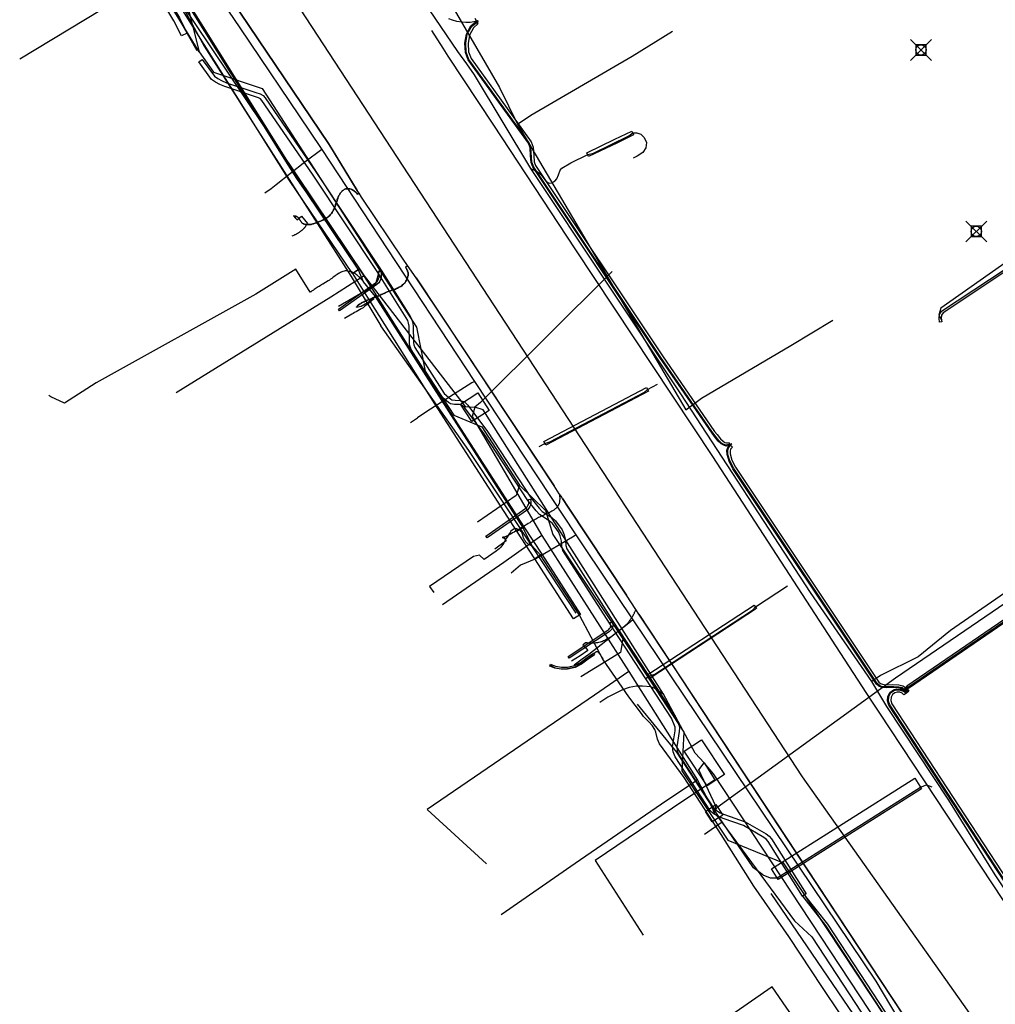
# Model space of a CAD drawing. Units: metres. Extents: x 2498846 to 2500545, y 1114574 to 1117145.
# Drawn here: x 2499777 to 2499824, y 1115493 to 1115540 of the extents above; entities that cross this region are included whole.
import ezdxf

# ---------------------------------------------------------------- set-up
doc = ezdxf.new("R2010")
doc.units = ezdxf.units.M
doc.header["$LTSCALE"] = 0.002
doc.header["$PDMODE"] = 99
doc.header["$PDSIZE"] = 0.5
for name, color, linetype, true_color in [('CAD_SS_EAU_POTABLE_CONDUITE', 7, 'Continuous', 0x0070ff), ('L1', 7, 'Continuous', 0x00c5ff), ('L5', 7, 'Continuous', 0xe60000), ('L6', 2, 'Continuous', 0xffff00), ('L7', 7, 'Continuous', 0xe8beff), ('L8', 7, 'Continuous', 0xa900e6), ('L9', 7, 'Continuous', 0x0f870d)]:
    doc.layers.add(name, color=color, linetype=linetype, true_color=true_color)
doc.layers.add('L4', color=240, linetype='Continuous')

msp = doc.modelspace()

# ---------------------------------------------------------------- linework, layer by layer
at = {"layer": 'CAD_SS_EAU_POTABLE_CONDUITE'}
for points in [[(2499785.92, 1115542.04), (2499787.25, 1115540.07)], [(2499787.25, 1115540.07), (2499790.61, 1115535.09)], [(2499790.61, 1115535.09), (2499791.19, 1115534.21)], [(2499791.19, 1115534.21), (2499790.38, 1115533.6)], [(2499791.19, 1115534.21), (2499793.93, 1115530.05)], [(2499790.38, 1115533.6), (2499789, 1115532.52)], [(2499788.76, 1115532.32), (2499788.46, 1115532.11)], [(2499789, 1115532.52), (2499788.76, 1115532.32)], [(2499793.93, 1115530.05), (2499798.54, 1115523.07)], [(2499798.41, 1115523), (2499796.25, 1115521.63)], [(2499798.54, 1115523.07), (2499798.41, 1115523)], [(2499798.54, 1115523.07), (2499803.41, 1115515.7)], [(2499795.46, 1115521.1), (2499795.79, 1115521.32)], [(2499796.25, 1115521.63), (2499795.79, 1115521.32)], [(2499803.32, 1115515.63), (2499801.49, 1115514.55)], [(2499803.41, 1115515.7), (2499803.32, 1115515.63)], [(2499803.41, 1115515.7), (2499803.86, 1115515.02)], [(2499803.86, 1115515.02), (2499806.15, 1115511.61)], [(2499800.75, 1115514.24), (2499800.3, 1115513.86)], [(2499801.49, 1115514.55), (2499800.75, 1115514.24)], [(2499806.04, 1115511.52), (2499804.03, 1115509.95)], [(2499806.15, 1115511.61), (2499806.04, 1115511.52)], [(2499806.15, 1115511.61), (2499817.83, 1115494.24), (2499823.57, 1115484.61)], [(2499804.03, 1115509.95), (2499803.72, 1115509.73)], [(2499803.72, 1115509.73), (2499803.32, 1115509.44)]]:
    msp.add_lwpolyline(points, dxfattribs=at)
at = {"layer": 'L1'}
for points in [[(2499814.3, 1115504.07), (2499781.12, 1115554.81)], [(2499830.71, 1115480.87), (2499814.3, 1115504.07)]]:
    msp.add_lwpolyline(points, dxfattribs=at)
at = {"layer": 'L4'}
for points in [[(2499784.714, 1115539.814), (2499784.446, 1115539.68), (2499784.086, 1115540.399), (2499782.649, 1115542.792), (2499782.906, 1115542.946), (2499784.349, 1115540.543)], [(2499793.006, 1115528.485), (2499792.675, 1115528.26), (2499789.645, 1115532.719), (2499784.007, 1115541.727), (2499784.346, 1115541.94), (2499789.98, 1115532.937)], [(2499810.629, 1115519.966), (2499810.515, 1115520), (2499810.394, 1115520.075), (2499810.258, 1115520.2), (2499810.077, 1115520.42), (2499809.957, 1115520.584), (2499807.446, 1115524.216), (2499801.335, 1115533.376), (2499801.257, 1115533.595), (2499801.231, 1115533.926), (2499801.208, 1115534.301), (2499801.133, 1115534.521), (2499798.235, 1115538.521), (2499798.106, 1115538.883), (2499798.078, 1115539.326), (2499798.154, 1115539.763), (2499798.363, 1115540.159), (2499798.626, 1115540.39), (2499798.702, 1115540.261), (2499798.483, 1115540.065), (2499798.298, 1115539.713), (2499798.228, 1115539.318), (2499798.254, 1115538.913), (2499798.369, 1115538.591), (2499801.267, 1115534.591), (2499801.356, 1115534.331), (2499801.381, 1115533.936), (2499801.405, 1115533.627), (2499801.471, 1115533.444), (2499807.57, 1115524.3), (2499810.079, 1115520.67), (2499810.195, 1115520.512), (2499810.368, 1115520.304), (2499810.486, 1115520.195), (2499810.577, 1115520.138), (2499810.647, 1115520.118), (2499810.701, 1115520.121), (2499810.743, 1115520.14), (2499810.822, 1115520.012), (2499810.737, 1115519.973)], [(2499814.481, 1115498.444), (2499814.312, 1115498.337), (2499812.654, 1115500.964), (2499812.563, 1115501.07), (2499812.443, 1115501.159), (2499811.464, 1115501.724), (2499810.484, 1115502.068), (2499810.26, 1115502.16), (2499810.056, 1115502.281), (2499809.889, 1115502.413), (2499808.187, 1115505.026), (2499808.091, 1115505.262), (2499808.056, 1115505.513), (2499808.182, 1115506.271), (2499808.191, 1115506.409), (2499808.18, 1115506.454), (2499808.001, 1115506.894), (2499805.02, 1115511.448), (2499802.787, 1115514.946), (2499802.727, 1115515.151), (2499802.714, 1115515.393), (2499802.655, 1115515.642), (2499802.572, 1115515.839), (2499802.279, 1115516.235), (2499802.125, 1115516.369), (2499801.666, 1115516.672), (2499801.495, 1115516.852), (2499801.104, 1115517.344), (2499798.999, 1115520.551), (2499798.068, 1115521.802), (2499797.95, 1115521.909), (2499797.813, 1115521.959), (2499797.581, 1115521.964), (2499797.385, 1115522), (2499797.28, 1115522.054), (2499796.923, 1115522.36), (2499795.492, 1115524.605), (2499795.42, 1115524.773), (2499795.404, 1115524.916), (2499795.393, 1115525.724), (2499795.367, 1115525.877), (2499795.327, 1115525.991), (2499795.25, 1115526.127), (2499793.882, 1115528.309), (2499790.742, 1115533.036), (2499788.317, 1115536.568), (2499788.24, 1115536.651), (2499788.153, 1115536.703), (2499787.955, 1115536.763), (2499786.539, 1115537.239), (2499786.285, 1115537.348), (2499786.088, 1115537.454), (2499785.894, 1115537.588), (2499785.284, 1115538.423), (2499785.445, 1115538.541), (2499786.036, 1115537.734), (2499786.193, 1115537.625), (2499786.372, 1115537.528), (2499786.61, 1115537.426), (2499788.016, 1115536.954), (2499788.235, 1115536.887), (2499788.368, 1115536.807), (2499788.473, 1115536.693), (2499790.908, 1115533.148), (2499794.05, 1115528.417), (2499795.422, 1115526.229), (2499795.509, 1115526.074), (2499795.561, 1115525.928), (2499795.593, 1115525.742), (2499795.604, 1115524.928), (2499795.615, 1115524.824), (2499795.669, 1115524.698), (2499797.076, 1115522.492), (2499797.392, 1115522.221), (2499797.45, 1115522.191), (2499797.601, 1115522.164), (2499797.85, 1115522.158), (2499798.055, 1115522.084), (2499798.217, 1115521.937), (2499799.163, 1115520.666), (2499801.266, 1115517.461), (2499801.646, 1115516.984), (2499801.795, 1115516.826), (2499802.246, 1115516.529), (2499802.427, 1115516.372), (2499802.747, 1115515.938), (2499802.846, 1115515.705), (2499802.913, 1115515.421), (2499802.925, 1115515.184), (2499802.97, 1115515.029), (2499805.188, 1115511.556), (2499808.179, 1115506.988), (2499808.372, 1115506.515), (2499808.392, 1115506.426), (2499808.381, 1115506.248), (2499808.258, 1115505.51), (2499808.286, 1115505.315), (2499808.365, 1115505.119), (2499810.038, 1115502.55), (2499810.17, 1115502.446), (2499810.349, 1115502.339), (2499810.555, 1115502.255), (2499811.547, 1115501.907), (2499812.554, 1115501.326), (2499812.7, 1115501.217), (2499812.815, 1115501.083)], [(2499804.02, 1115533.881), (2499803.934, 1115534.061), (2499805.288, 1115534.708), (2499806.1, 1115535.096), (2499806.186, 1115534.916), (2499805.374, 1115534.528)], [(2499792.052, 1115526.461), (2499791.994, 1115526.542), (2499793.78, 1115527.803), (2499793.852, 1115527.878), (2499793.898, 1115527.945), (2499793.928, 1115528.008), (2499793.946, 1115528.07), (2499793.954, 1115528.127), (2499793.954, 1115528.189), (2499793.944, 1115528.261), (2499793.918, 1115528.349), (2499794.014, 1115528.377), (2499794.042, 1115528.282), (2499794.054, 1115528.197), (2499794.054, 1115528.121), (2499794.044, 1115528.049), (2499794.022, 1115527.972), (2499793.985, 1115527.895), (2499793.93, 1115527.815), (2499793.846, 1115527.727)], [(2499793.826, 1115527.183), (2499793.488, 1115526.97), (2499792.681, 1115528.252), (2499792.675, 1115528.26), (2499793.006, 1115528.485), (2499793.015, 1115528.471)], [(2499800.911, 1115516.089), (2499800.575, 1115515.872), (2499796.625, 1115521.986), (2499793.488, 1115526.97), (2499793.826, 1115527.183), (2499796.963, 1115522.201)], [(2499801.967, 1115520.005), (2499801.873, 1115520.183), (2499806.802, 1115522.775), (2499806.896, 1115522.597)], [(2499819.398, 1115508.313), (2499819.313, 1115508.437), (2499829.348, 1115515.305), (2499833.346, 1115517.816), (2499833.601, 1115517.999), (2499835.544, 1115518.595), (2499835.678, 1115518.651), (2499835.841, 1115518.741), (2499835.954, 1115518.833), (2499836.025, 1115518.909), (2499836.815, 1115520.159), (2499836.904, 1115520.303), (2499837.032, 1115520.225), (2499836.943, 1115520.079), (2499836.145, 1115518.817), (2499836.056, 1115518.723), (2499835.925, 1115518.617), (2499835.744, 1115518.515), (2499835.596, 1115518.453), (2499833.669, 1115517.863), (2499833.43, 1115517.692), (2499829.43, 1115515.179)], [(2499819.305, 1115508.097), (2499819.225, 1115508.202), (2499819.067, 1115508.305), (2499818.917, 1115508.346), (2499818.655, 1115508.356), (2499818.327, 1115508.344), (2499818.123, 1115508.368), (2499817.981, 1115508.424), (2499817.868, 1115508.516), (2499810.955, 1115518.876), (2499810.775, 1115519.237), (2499810.677, 1115519.558), (2499810.67, 1115519.745), (2499810.716, 1115519.898), (2499810.825, 1115520.016), (2499810.935, 1115519.914), (2499810.85, 1115519.822), (2499810.82, 1115519.725), (2499810.827, 1115519.584), (2499810.915, 1115519.293), (2499811.085, 1115518.952), (2499817.98, 1115508.618), (2499818.057, 1115508.554), (2499818.159, 1115508.514), (2499818.333, 1115508.494), (2499818.655, 1115508.506), (2499818.941, 1115508.496), (2499819.129, 1115508.443), (2499819.329, 1115508.314), (2499819.425, 1115508.187)], [(2499799.143, 1115515.556), (2499799.085, 1115515.638), (2499801.01, 1115516.978), (2499801.067, 1115517.041), (2499801.105, 1115517.101), (2499801.13, 1115517.161), (2499801.145, 1115517.226), (2499801.148, 1115517.301), (2499801.136, 1115517.396), (2499801.235, 1115517.409), (2499801.248, 1115517.305), (2499801.244, 1115517.213), (2499801.226, 1115517.13), (2499801.194, 1115517.055), (2499801.147, 1115516.981), (2499801.077, 1115516.902)], [(2499801.767, 1115514.764), (2499801.431, 1115514.547), (2499800.575, 1115515.872), (2499800.911, 1115516.089)], [(2499801.431, 1115514.547), (2499801.767, 1115514.764), (2499803.637, 1115511.87), (2499803.301, 1115511.653)], [(2499806.986, 1115508.816), (2499806.875, 1115508.984), (2499811.983, 1115512.318), (2499812.093, 1115512.15)], [(2499803.092, 1115509.774), (2499803.037, 1115509.857), (2499804.948, 1115511.117), (2499804.998, 1115511.156), (2499805.03, 1115511.189), (2499805.052, 1115511.221), (2499805.068, 1115511.251), (2499805.079, 1115511.284), (2499805.085, 1115511.32), (2499805.085, 1115511.362), (2499805.078, 1115511.414), (2499805.056, 1115511.488), (2499805.151, 1115511.516), (2499805.176, 1115511.436), (2499805.185, 1115511.368), (2499805.184, 1115511.311), (2499805.176, 1115511.26), (2499805.16, 1115511.213), (2499805.138, 1115511.169), (2499805.107, 1115511.125), (2499805.065, 1115511.081), (2499805.006, 1115511.036)], [(2499802.152, 1115509.393), (2499802.192, 1115509.485), (2499802.432, 1115509.379), (2499802.715, 1115509.335), (2499803.002, 1115509.345), (2499803.348, 1115509.42), (2499803.633, 1115509.57), (2499803.95, 1115509.797), (2499804.252, 1115510.006), (2499804.309, 1115509.924), (2499804.008, 1115509.715), (2499803.685, 1115509.484), (2499803.383, 1115509.325), (2499803.014, 1115509.245), (2499802.709, 1115509.235), (2499802.404, 1115509.283)], [(2499819.383, 1115508.334), (2499819.354, 1115508.314), (2499819.334, 1115508.276), (2499819.339, 1115508.226), (2499819.389, 1115508.157), (2499819.307, 1115508.099), (2499819.243, 1115508.19), (2499819.231, 1115508.298), (2499819.278, 1115508.382), (2499819.327, 1115508.416)], [(2499813.132, 1115499.136), (2499812.812, 1115499.644), (2499819.708, 1115504), (2499820.028, 1115503.492)]]:
    msp.add_lwpolyline(points, close=True, dxfattribs=at)
for points in [[(2499798.55, 1115540.521), (2499798.626, 1115540.39), (2499798.497, 1115540.346), (2499798.329, 1115540.318), (2499798.119, 1115540.324), (2499797.921, 1115540.338), (2499797.685, 1115540.366), (2499797.476, 1115540.429), (2499797.295, 1115540.498)], [(2499824.893, 1115528.906), (2499821.067, 1115526.369), (2499820.993, 1115526.256), (2499820.974, 1115526.109), (2499820.996, 1115525.933), (2499820.897, 1115525.921), (2499820.874, 1115526.109), (2499820.896, 1115526.292), (2499820.995, 1115526.441), (2499824.853, 1115529)], [(2499830.827, 1115488.639), (2499818.458, 1115507.512), (2499818.399, 1115507.713), (2499818.415, 1115507.932), (2499818.507, 1115508.123), (2499818.679, 1115508.248), (2499818.841, 1115508.292), (2499819.01, 1115508.281), (2499819.171, 1115508.219), (2499819.301, 1115508.095), (2499819.177, 1115508.008), (2499819.089, 1115508.089), (2499818.979, 1115508.133), (2499818.857, 1115508.14), (2499818.745, 1115508.11), (2499818.626, 1115508.023), (2499818.563, 1115507.892), (2499818.551, 1115507.729), (2499818.596, 1115507.576), (2499830.947, 1115488.731)], [(2499821.598, 1115487.508), (2499815.43, 1115496.928), (2499814.315, 1115498.333), (2499814.393, 1115498.395), (2499815.512, 1115496.987), (2499821.688, 1115487.553)]]:
    msp.add_lwpolyline(points, dxfattribs=at)
at = {"layer": 'L5'}
for points in [[(2499805.95, 1115507.92), (2499804.71, 1115509.73), (2499803.59, 1115511.83), (2499801.71, 1115514.72), (2499801.3, 1115515.18), (2499800.86, 1115516.06), (2499793.78, 1115527.15), (2499793.2, 1115527.86), (2499792.95, 1115528.46), (2499790.47, 1115532.13), (2499789.99, 1115532.82), (2499789.47, 1115533.65), (2499787.43, 1115536.93), (2499784.31, 1115541.92), (2499783.71, 1115542.74), (2499783.25, 1115543.37), (2499782.18, 1115544.86), (2499781.64, 1115545.52), (2499780.54, 1115546.84), (2499779.49, 1115547.95), (2499778.51, 1115548.91), (2499777.23, 1115550.75), (2499776.83, 1115551.25)], [(2499778.31, 1115548.72), (2499778.55, 1115548.44), (2499778.74, 1115548.29), (2499778.96, 1115548.13), (2499779.21, 1115547.95), (2499779.48, 1115547.8), (2499779.77, 1115547.68), (2499780.33, 1115547.48), (2499780.43, 1115547.4), (2499780.56, 1115547.25), (2499781.64, 1115544.95), (2499781.79, 1115544.69), (2499781.98, 1115544.4), (2499782.78, 1115543.3), (2499783.98, 1115542.05), (2499785.54, 1115539.18), (2499787.26, 1115536.49), (2499787.39, 1115536.28), (2499792.6, 1115528.11), (2499794.04, 1115525.75)], [(2499831.52, 1115487.37), (2499823.56, 1115499.36), (2499821.34, 1115502.94), (2499818.36, 1115507.44), (2499817.64, 1115508.65), (2499814.69, 1115512.92), (2499808.46, 1115522.47), (2499801.24, 1115533.3), (2499798.54, 1115537.81), (2499798.17, 1115538.33), (2499797.74, 1115538.93), (2499792.22, 1115547.05)], [(2499810.9, 1115520.07), (2499810.64, 1115520), (2499810.53, 1115520.04), (2499810.41, 1115520.11), (2499810.29, 1115520.23), (2499810.1, 1115520.45), (2499809.95, 1115520.66), (2499807.49, 1115524.22), (2499801.39, 1115533.36), (2499801.3, 1115533.6), (2499801.25, 1115534.31), (2499801.17, 1115534.54), (2499798.27, 1115538.54), (2499798.14, 1115538.89), (2499798.12, 1115539.33), (2499798.19, 1115539.76), (2499798.4, 1115540.14), (2499798.71, 1115540.37), (2499798.7, 1115540.43)], [(2499801.24, 1115533.3), (2499801.56, 1115533.14), (2499801.72, 1115533.02), (2499801.98, 1115532.68), (2499802.12, 1115532.6), (2499802.26, 1115532.62), (2499802.4, 1115532.7), (2499802.5, 1115532.81), (2499802.58, 1115533), (2499802.65, 1115533.22), (2499802.74, 1115533.32), (2499803.16, 1115533.58), (2499803.98, 1115533.97), (2499804.26, 1115534.04), (2499805.95, 1115534.87), (2499806.14, 1115535.01), (2499806.34, 1115535.02), (2499806.54, 1115534.95), (2499806.7, 1115534.79), (2499806.8, 1115534.55), (2499806.78, 1115534.29), (2499806.63, 1115534.08), (2499806.36, 1115533.9), (2499806.17, 1115533.8)], [(2499793.2, 1115527.86), (2499793.2, 1115527.87), (2499793.19, 1115527.88), (2499793.18, 1115527.89), (2499793.17, 1115527.9), (2499793.16, 1115527.91), (2499793.15, 1115527.92), (2499793.14, 1115527.93), (2499793.13, 1115527.94), (2499793.12, 1115527.95), (2499793.12, 1115527.96), (2499793.11, 1115527.97), (2499793.1, 1115527.98), (2499793.09, 1115527.99), (2499793.08, 1115528), (2499793.07, 1115528.01), (2499793.06, 1115528.02), (2499793.02, 1115528.06), (2499792.98, 1115528.1), (2499792.95, 1115528.13), (2499792.91, 1115528.16), (2499792.87, 1115528.19), (2499792.83, 1115528.22), (2499792.79, 1115528.25), (2499792.75, 1115528.27), (2499792.71, 1115528.29), (2499792.67, 1115528.31), (2499792.63, 1115528.33), (2499792.59, 1115528.34), (2499792.55, 1115528.35), (2499792.51, 1115528.36), (2499792.47, 1115528.37), (2499792.43, 1115528.38), (2499792.38, 1115528.38), (2499792.32, 1115528.38), (2499792.27, 1115528.37), (2499792.21, 1115528.36), (2499792.16, 1115528.34), (2499792.1, 1115528.31), (2499792.05, 1115528.28), (2499791.99, 1115528.25), (2499791.94, 1115528.21), (2499791.88, 1115528.17), (2499791.83, 1115528.14), (2499791.77, 1115528.1), (2499791.72, 1115528.06), (2499791.67, 1115528.02), (2499791.61, 1115527.98), (2499791.56, 1115527.94), (2499791.5, 1115527.91), (2499791.24, 1115527.74), (2499791.23, 1115527.74), (2499791.18, 1115527.71), (2499791.13, 1115527.68), (2499791.07, 1115527.64), (2499791.02, 1115527.61), (2499790.97, 1115527.58), (2499790.92, 1115527.55), (2499790.88, 1115527.52), (2499790.83, 1115527.49), (2499790.79, 1115527.46), (2499790.76, 1115527.44), (2499790.72, 1115527.42), (2499790.7, 1115527.4), (2499790.68, 1115527.38), (2499790.66, 1115527.37), (2499790.65, 1115527.37), (2499790.64, 1115527.36), (2499789.95, 1115528.46), (2499788.02, 1115527.27), (2499780.34, 1115523), (2499778.83, 1115522.02), (2499778.17, 1115522.33), (2499778.07, 1115522.39)], [(2499803.43, 1115511.94), (2499799.75, 1115517.5), (2499798.27, 1115519.75), (2499794.04, 1115525.75)], [(2499801.65, 1115519.95), (2499801.92, 1115520.09), (2499802.16, 1115520.16), (2499806.71, 1115522.56), (2499806.85, 1115522.69), (2499807.34, 1115522.94)], [(2499819.3, 1115508.09), (2499819.34, 1115508.13), (2499819.29, 1115508.26), (2499819.34, 1115508.34), (2499819.4, 1115508.4), (2499829.36, 1115515.2), (2499833.66, 1115517.91), (2499835.81, 1115518.59), (2499836.03, 1115518.78), (2499836.89, 1115520.07), (2499837.02, 1115520.3), (2499837.68, 1115521.4), (2499837.76, 1115521.68), (2499837.82, 1115521.96), (2499837.89, 1115522.13)], [(2499819.3, 1115508.09), (2499819.3, 1115508.16), (2499819.23, 1115508.24), (2499819.09, 1115508.34), (2499818.93, 1115508.38), (2499818.69, 1115508.39), (2499818.34, 1115508.39), (2499818.14, 1115508.4), (2499818, 1115508.46), (2499817.89, 1115508.55), (2499811, 1115518.88), (2499810.81, 1115519.26), (2499810.71, 1115519.56), (2499810.71, 1115519.74), (2499810.75, 1115519.88), (2499810.9, 1115520.07)], [(2499837.1, 1115505.22), (2499836.98, 1115505.55), (2499833.56, 1115511.85), (2499833.42, 1115512.01), (2499832.8, 1115512.85), (2499830.59, 1115516), (2499830.34, 1115516.25), (2499830, 1115516.4), (2499829.63, 1115516.42), (2499829.3, 1115516.31), (2499828.9, 1115516.09), (2499827.75, 1115515.47), (2499821.42, 1115511.1), (2499819.86, 1115509.83), (2499818.06, 1115508.93), (2499817.64, 1115508.65)], [(2499801.3, 1115515.18), (2499801.25, 1115515.19), (2499801.21, 1115515.2), (2499801.17, 1115515.22), (2499801.13, 1115515.24), (2499801.1, 1115515.27), (2499801.06, 1115515.29), (2499801.04, 1115515.32), (2499801.01, 1115515.35), (2499800.99, 1115515.39), (2499800.96, 1115515.42), (2499800.94, 1115515.46), (2499800.93, 1115515.49), (2499800.91, 1115515.52), (2499800.89, 1115515.56), (2499800.88, 1115515.59), (2499800.87, 1115515.62), (2499800.82, 1115515.78), (2499800.81, 1115515.81), (2499800.79, 1115515.84), (2499800.77, 1115515.86), (2499800.75, 1115515.88), (2499800.74, 1115515.9), (2499800.72, 1115515.92), (2499800.7, 1115515.93), (2499800.68, 1115515.94), (2499800.65, 1115515.95), (2499800.63, 1115515.96), (2499800.61, 1115515.97), (2499800.59, 1115515.97), (2499800.57, 1115515.98), (2499800.54, 1115515.98), (2499800.52, 1115515.98), (2499800.5, 1115515.98), (2499800.45, 1115515.98), (2499800.39, 1115515.95), (2499800.34, 1115515.92), (2499800.29, 1115515.87), (2499800.25, 1115515.81), (2499800.2, 1115515.74), (2499800.15, 1115515.66), (2499800.1, 1115515.58), (2499800.05, 1115515.5), (2499800, 1115515.41), (2499799.95, 1115515.32), (2499799.9, 1115515.24), (2499799.84, 1115515.16), (2499799.78, 1115515.09), (2499799.72, 1115515.03), (2499799.66, 1115514.97), (2499799.58, 1115514.91), (2499799, 1115514.52), (2499798.77, 1115514.72), (2499798.48, 1115514.65), (2499796.38, 1115513.21), (2499796.58, 1115512.92)], [(2499806.76, 1115508.79), (2499806.93, 1115508.9), (2499807.2, 1115509), (2499811.9, 1115512.08), (2499812.04, 1115512.23), (2499813.59, 1115513.25)], [(2499802.17, 1115509.44), (2499802.41, 1115509.31), (2499802.71, 1115509.26), (2499803, 1115509.27), (2499803.37, 1115509.35), (2499803.7, 1115509.54), (2499804.05, 1115509.79), (2499804.26, 1115509.99), (2499804.27, 1115510), (2499804.29, 1115510.01), (2499804.3, 1115510.02), (2499804.31, 1115510.02), (2499804.32, 1115510.03), (2499804.33, 1115510.04), (2499804.34, 1115510.05), (2499804.35, 1115510.05), (2499804.36, 1115510.06), (2499804.37, 1115510.07), (2499804.38, 1115510.07), (2499804.38, 1115510.08), (2499804.39, 1115510.08), (2499804.4, 1115510.09), (2499804.41, 1115510.09), (2499804.42, 1115510.09), (2499804.43, 1115510.09), (2499804.44, 1115510.09), (2499804.46, 1115510.09), (2499804.47, 1115510.08), (2499804.48, 1115510.06), (2499804.5, 1115510.05), (2499804.52, 1115510.03), (2499804.53, 1115510), (2499804.55, 1115509.98), (2499804.57, 1115509.95), (2499804.59, 1115509.92), (2499804.61, 1115509.89), (2499804.64, 1115509.85), (2499804.66, 1115509.82), (2499804.69, 1115509.78), (2499804.71, 1115509.73)], [(2499832.51, 1115488.11), (2499832.23, 1115488.01), (2499832, 1115487.99), (2499831.74, 1115488.03), (2499831.43, 1115488.16), (2499831.1, 1115488.39), (2499830.85, 1115488.67), (2499818.5, 1115507.52), (2499818.44, 1115507.71), (2499818.45, 1115507.93), (2499818.54, 1115508.1), (2499818.69, 1115508.21), (2499818.84, 1115508.25), (2499819, 1115508.24), (2499819.16, 1115508.18), (2499819.3, 1115508.09)], [(2499808.61, 1115504.04), (2499807.43, 1115505.65), (2499807.34, 1115505.87), (2499807.25, 1115506.21), (2499807.2, 1115506.34), (2499807.09, 1115506.52), (2499806.92, 1115506.71), (2499806.66, 1115506.97), (2499806.56, 1115507.11), (2499805.95, 1115507.92)], [(2499812.4, 1115499.36), (2499811.95, 1115499.7), (2499810.45, 1115501.9), (2499808.26, 1115505.25), (2499806.38, 1115507.56)], [(2499820.58, 1115486.18), (2499820.25, 1115486.64), (2499818.45, 1115489.08), (2499816.9, 1115491.5), (2499815.27, 1115493.94), (2499813.64, 1115496.39), (2499811.97, 1115498.81), (2499810.39, 1115501.29), (2499808.61, 1115504.04)], [(2499812.4, 1115499.36), (2499812.75, 1115499.22), (2499813.08, 1115499.22), (2499819.97, 1115503.57), (2499820.27, 1115503.68), (2499820.52, 1115503.59)], [(2499809.59, 1115501.31), (2499810.45, 1115501.9)], [(2499820.78, 1115485.82), (2499820.72, 1115486.53), (2499820.48, 1115487.2), (2499812.8, 1115498.46)]]:
    msp.add_lwpolyline(points, dxfattribs=at)
at = {"layer": 'L6'}
for points in [[(2499792.99, 1115532.11), (2499792.9, 1115532.25), (2499791.75, 1115534.12), (2499791.51, 1115534.51), (2499786.86, 1115541.43), (2499786.29, 1115542.29)], [(2499786.86, 1115541.43), (2499791.51, 1115534.51)], [(2499797.27, 1115538.71), (2499797.03, 1115539.09), (2499796.48, 1115539.93)], [(2499799.46, 1115535.38), (2499797.27, 1115538.71)], [(2499807.1, 1115523.83), (2499803.38, 1115529.45), (2499799.46, 1115535.38)], [(2499791.51, 1115534.51), (2499792.9, 1115532.25)], [(2499789.84, 1115531.03), (2499789.85, 1115531.03), (2499789.86, 1115531.02), (2499789.87, 1115531.02), (2499789.88, 1115531.02), (2499789.89, 1115531.02), (2499789.9, 1115531.02), (2499789.91, 1115531.02), (2499789.92, 1115531.01), (2499789.93, 1115531.01), (2499789.94, 1115531.01), (2499789.95, 1115531), (2499789.96, 1115531), (2499789.97, 1115531), (2499789.98, 1115531), (2499789.99, 1115530.99), (2499790.01, 1115530.98), (2499790.04, 1115530.96), (2499790.06, 1115530.95), (2499790.08, 1115530.92), (2499790.1, 1115530.9), (2499790.11, 1115530.88), (2499790.13, 1115530.85), (2499790.15, 1115530.82), (2499790.16, 1115530.8), (2499790.18, 1115530.77), (2499790.2, 1115530.74), (2499790.22, 1115530.72), (2499790.23, 1115530.7), (2499790.25, 1115530.68), (2499790.28, 1115530.66), (2499790.3, 1115530.65), (2499790.33, 1115530.64), (2499790.36, 1115530.63), (2499790.39, 1115530.62), (2499790.42, 1115530.62), (2499790.45, 1115530.61), (2499790.48, 1115530.61), (2499790.52, 1115530.61), (2499790.55, 1115530.61), (2499790.59, 1115530.61), (2499790.62, 1115530.61), (2499790.66, 1115530.62), (2499790.69, 1115530.62), (2499790.72, 1115530.63), (2499790.76, 1115530.64), (2499790.79, 1115530.65), (2499790.82, 1115530.66), (2499790.87, 1115530.68), (2499790.92, 1115530.7), (2499790.97, 1115530.72), (2499791.03, 1115530.74), (2499791.08, 1115530.76), (2499791.13, 1115530.78), (2499791.19, 1115530.8), (2499791.24, 1115530.82), (2499791.29, 1115530.85), (2499791.34, 1115530.88), (2499791.39, 1115530.9), (2499791.43, 1115530.93), (2499791.48, 1115530.96), (2499791.52, 1115531), (2499791.56, 1115531.03), (2499791.59, 1115531.07), (2499791.63, 1115531.11), (2499791.66, 1115531.14), (2499791.69, 1115531.19), (2499791.71, 1115531.23), (2499791.74, 1115531.27), (2499791.76, 1115531.32), (2499791.79, 1115531.37), (2499791.81, 1115531.42), (2499791.83, 1115531.47), (2499791.85, 1115531.52), (2499791.86, 1115531.57), (2499791.88, 1115531.62), (2499791.9, 1115531.67), (2499791.91, 1115531.72), (2499791.93, 1115531.77), (2499791.94, 1115531.82), (2499791.96, 1115531.86), (2499791.97, 1115531.89), (2499791.98, 1115531.93), (2499792, 1115531.97), (2499792.02, 1115532), (2499792.04, 1115532.04), (2499792.06, 1115532.07), (2499792.08, 1115532.11), (2499792.1, 1115532.14), (2499792.12, 1115532.17), (2499792.15, 1115532.2), (2499792.18, 1115532.23), (2499792.2, 1115532.25), (2499792.23, 1115532.27), (2499792.27, 1115532.29), (2499792.3, 1115532.31), (2499792.33, 1115532.32), (2499792.36, 1115532.33), (2499792.4, 1115532.33), (2499792.44, 1115532.33), (2499792.47, 1115532.33), (2499792.51, 1115532.33), (2499792.55, 1115532.32), (2499792.6, 1115532.31), (2499792.64, 1115532.29), (2499792.68, 1115532.27), (2499792.72, 1115532.25), (2499792.76, 1115532.22), (2499792.8, 1115532.19), (2499792.84, 1115532.15), (2499792.88, 1115532.11), (2499792.91, 1115532.07), (2499792.99, 1115532.11)], [(2499792.91, 1115532.07), (2499792.88, 1115532.11), (2499792.84, 1115532.15), (2499792.8, 1115532.19), (2499792.76, 1115532.22), (2499792.72, 1115532.25), (2499792.68, 1115532.27), (2499792.64, 1115532.29), (2499792.6, 1115532.31), (2499792.55, 1115532.32), (2499792.51, 1115532.33), (2499792.47, 1115532.33), (2499792.44, 1115532.33), (2499792.4, 1115532.33), (2499792.36, 1115532.33), (2499792.33, 1115532.32), (2499792.3, 1115532.31), (2499792.27, 1115532.29), (2499792.23, 1115532.27), (2499792.2, 1115532.25), (2499792.18, 1115532.23), (2499792.15, 1115532.2), (2499792.12, 1115532.17), (2499792.1, 1115532.14), (2499792.08, 1115532.11), (2499792.06, 1115532.07), (2499792.04, 1115532.04), (2499792.02, 1115532), (2499792, 1115531.97), (2499791.98, 1115531.93), (2499791.97, 1115531.89), (2499791.96, 1115531.86), (2499791.94, 1115531.82), (2499791.93, 1115531.77), (2499791.91, 1115531.72), (2499791.9, 1115531.67), (2499791.88, 1115531.62), (2499791.86, 1115531.57), (2499791.85, 1115531.52), (2499791.83, 1115531.47), (2499791.81, 1115531.42), (2499791.79, 1115531.37), (2499791.76, 1115531.32), (2499791.74, 1115531.27), (2499791.71, 1115531.23), (2499791.69, 1115531.19), (2499791.66, 1115531.14), (2499791.63, 1115531.11), (2499791.59, 1115531.07), (2499791.56, 1115531.03), (2499791.52, 1115531), (2499791.48, 1115530.96), (2499791.43, 1115530.93), (2499791.39, 1115530.9), (2499791.34, 1115530.88), (2499791.29, 1115530.85), (2499791.24, 1115530.82), (2499791.19, 1115530.8), (2499791.13, 1115530.78), (2499791.08, 1115530.76), (2499791.03, 1115530.74), (2499790.97, 1115530.72), (2499790.92, 1115530.7), (2499790.87, 1115530.68), (2499790.82, 1115530.66), (2499790.79, 1115530.65), (2499790.76, 1115530.64), (2499790.72, 1115530.63), (2499790.69, 1115530.62), (2499790.66, 1115530.62), (2499790.62, 1115530.61), (2499790.59, 1115530.61), (2499790.55, 1115530.61), (2499790.52, 1115530.61), (2499790.48, 1115530.61), (2499790.45, 1115530.61), (2499790.42, 1115530.62), (2499790.39, 1115530.62), (2499790.36, 1115530.63), (2499790.33, 1115530.64), (2499790.3, 1115530.65), (2499790.28, 1115530.66), (2499790.25, 1115530.68), (2499790.23, 1115530.7), (2499790.22, 1115530.72), (2499790.2, 1115530.74), (2499790.18, 1115530.77), (2499790.16, 1115530.8), (2499790.15, 1115530.82), (2499790.13, 1115530.85), (2499790.11, 1115530.88), (2499790.1, 1115530.9), (2499790.08, 1115530.92), (2499790.06, 1115530.95), (2499790.04, 1115530.96), (2499790.01, 1115530.98), (2499789.99, 1115530.99), (2499789.98, 1115531), (2499789.97, 1115531), (2499789.96, 1115531), (2499789.95, 1115531), (2499789.94, 1115531.01), (2499789.93, 1115531.01), (2499789.92, 1115531.01), (2499789.91, 1115531.02), (2499789.9, 1115531.02), (2499789.89, 1115531.02), (2499789.88, 1115531.02), (2499789.87, 1115531.02), (2499789.86, 1115531.02), (2499789.85, 1115531.03), (2499789.84, 1115531.03)], [(2499795.31, 1115528.64), (2499795.1, 1115528.94), (2499793.1, 1115531.93), (2499792.99, 1115532.11)], [(2499795.1, 1115528.94), (2499793.1, 1115531.93)], [(2499789.84, 1115531.03), (2499789.92, 1115530.93), (2499790.01, 1115530.83), (2499790.22, 1115531.01), (2499790.5, 1115530.66)], [(2499790.5, 1115530.66), (2499790.47, 1115530.61), (2499790.46, 1115530.59), (2499790.44, 1115530.56), (2499790.42, 1115530.54), (2499790.41, 1115530.52), (2499790.39, 1115530.49), (2499790.37, 1115530.47), (2499790.35, 1115530.45), (2499790.34, 1115530.43), (2499790.32, 1115530.41), (2499790.3, 1115530.39), (2499790.28, 1115530.37), (2499790.26, 1115530.35), (2499790.24, 1115530.33), (2499790.22, 1115530.32), (2499790.2, 1115530.3), (2499790.18, 1115530.28), (2499790.16, 1115530.27), (2499790.14, 1115530.25), (2499790.12, 1115530.24), (2499790.1, 1115530.23), (2499790.08, 1115530.21), (2499790.06, 1115530.2), (2499790.04, 1115530.19), (2499790.02, 1115530.18), (2499790, 1115530.16), (2499789.98, 1115530.15), (2499789.96, 1115530.14), (2499789.94, 1115530.13), (2499789.91, 1115530.12), (2499789.89, 1115530.11), (2499789.87, 1115530.1), (2499789.85, 1115530.09), (2499789.76, 1115530.05)], [(2499792.87, 1115526.64), (2499792.87, 1115526.65), (2499792.88, 1115526.66), (2499792.89, 1115526.67), (2499792.89, 1115526.68), (2499792.9, 1115526.68), (2499792.9, 1115526.69), (2499792.91, 1115526.7), (2499792.92, 1115526.71), (2499792.92, 1115526.72), (2499792.93, 1115526.72), (2499792.93, 1115526.73), (2499792.94, 1115526.73), (2499792.94, 1115526.74), (2499792.95, 1115526.74), (2499793, 1115526.78), (2499793.05, 1115526.8), (2499793.09, 1115526.83), (2499793.14, 1115526.86), (2499793.19, 1115526.88), (2499793.23, 1115526.9), (2499793.28, 1115526.93), (2499793.33, 1115526.95), (2499793.37, 1115526.97), (2499793.42, 1115526.99), (2499793.46, 1115527), (2499793.51, 1115527.02), (2499793.56, 1115527.04), (2499793.6, 1115527.06), (2499793.65, 1115527.08), (2499793.7, 1115527.09), (2499793.74, 1115527.11), (2499793.78, 1115527.12), (2499793.82, 1115527.14), (2499793.86, 1115527.15), (2499793.89, 1115527.17), (2499793.93, 1115527.18), (2499793.96, 1115527.2), (2499793.99, 1115527.21), (2499794.03, 1115527.23), (2499794.06, 1115527.24), (2499794.09, 1115527.26), (2499794.12, 1115527.27), (2499794.15, 1115527.29), (2499794.19, 1115527.3), (2499794.22, 1115527.32), (2499794.25, 1115527.33), (2499794.28, 1115527.34), (2499794.33, 1115527.37), (2499794.39, 1115527.39), (2499794.44, 1115527.41), (2499794.5, 1115527.43), (2499794.56, 1115527.45), (2499794.61, 1115527.47), (2499794.67, 1115527.49), (2499794.73, 1115527.51), (2499794.78, 1115527.54), (2499794.84, 1115527.56), (2499794.89, 1115527.58), (2499794.94, 1115527.61), (2499794.99, 1115527.64), (2499795.04, 1115527.67), (2499795.08, 1115527.71), (2499795.13, 1115527.74), (2499795.15, 1115527.77), (2499795.18, 1115527.8), (2499795.2, 1115527.83), (2499795.22, 1115527.86), (2499795.24, 1115527.89), (2499795.26, 1115527.93), (2499795.28, 1115527.96), (2499795.29, 1115528), (2499795.31, 1115528.04), (2499795.32, 1115528.08), (2499795.33, 1115528.12), (2499795.34, 1115528.16), (2499795.34, 1115528.19), (2499795.34, 1115528.23), (2499795.34, 1115528.27), (2499795.34, 1115528.3), (2499795.33, 1115528.32), (2499795.33, 1115528.34), (2499795.32, 1115528.35), (2499795.32, 1115528.37), (2499795.31, 1115528.39), (2499795.31, 1115528.4), (2499795.3, 1115528.42), (2499795.29, 1115528.43), (2499795.29, 1115528.45), (2499795.28, 1115528.47), (2499795.27, 1115528.48), (2499795.26, 1115528.5), (2499795.25, 1115528.52), (2499795.24, 1115528.53), (2499795.23, 1115528.55), (2499795.22, 1115528.56), (2499795.31, 1115528.64)], [(2499795.22, 1115528.56), (2499795.23, 1115528.55), (2499795.24, 1115528.53), (2499795.25, 1115528.52), (2499795.26, 1115528.5), (2499795.27, 1115528.48), (2499795.28, 1115528.47), (2499795.29, 1115528.45), (2499795.29, 1115528.43), (2499795.3, 1115528.42), (2499795.31, 1115528.4), (2499795.31, 1115528.39), (2499795.32, 1115528.37), (2499795.32, 1115528.35), (2499795.33, 1115528.34), (2499795.33, 1115528.32), (2499795.34, 1115528.3), (2499795.34, 1115528.27), (2499795.34, 1115528.23), (2499795.34, 1115528.19), (2499795.34, 1115528.16), (2499795.33, 1115528.12), (2499795.32, 1115528.08), (2499795.31, 1115528.04), (2499795.29, 1115528), (2499795.28, 1115527.96), (2499795.26, 1115527.93), (2499795.24, 1115527.89), (2499795.22, 1115527.86), (2499795.2, 1115527.83), (2499795.18, 1115527.8), (2499795.15, 1115527.77), (2499795.13, 1115527.74), (2499795.08, 1115527.71), (2499795.04, 1115527.67), (2499794.99, 1115527.64), (2499794.94, 1115527.61), (2499794.89, 1115527.58), (2499794.84, 1115527.56), (2499794.78, 1115527.54), (2499794.73, 1115527.51), (2499794.67, 1115527.49), (2499794.61, 1115527.47), (2499794.56, 1115527.45), (2499794.5, 1115527.43), (2499794.44, 1115527.41), (2499794.39, 1115527.39), (2499794.33, 1115527.37), (2499794.28, 1115527.34), (2499794.24, 1115527.33), (2499794.21, 1115527.31), (2499794.17, 1115527.3), (2499794.14, 1115527.28), (2499794.11, 1115527.27), (2499794.07, 1115527.25), (2499794.04, 1115527.24), (2499794, 1115527.22), (2499793.97, 1115527.2), (2499793.93, 1115527.19), (2499793.9, 1115527.17), (2499793.86, 1115527.16), (2499793.82, 1115527.14), (2499793.78, 1115527.13), (2499793.74, 1115527.11), (2499793.7, 1115527.09), (2499793.65, 1115527.08), (2499793.6, 1115527.06), (2499793.56, 1115527.04), (2499793.51, 1115527.02), (2499793.46, 1115527), (2499793.42, 1115526.99), (2499793.37, 1115526.97), (2499793.33, 1115526.95), (2499793.28, 1115526.93), (2499793.23, 1115526.9), (2499793.19, 1115526.88), (2499793.14, 1115526.86), (2499793.09, 1115526.83), (2499793.05, 1115526.8), (2499793, 1115526.78), (2499792.95, 1115526.74), (2499792.94, 1115526.74), (2499792.94, 1115526.73), (2499792.93, 1115526.73), (2499792.93, 1115526.72), (2499792.92, 1115526.72), (2499792.92, 1115526.71), (2499792.91, 1115526.7), (2499792.9, 1115526.69), (2499792.9, 1115526.68), (2499792.89, 1115526.68), (2499792.89, 1115526.67), (2499792.88, 1115526.66), (2499792.87, 1115526.65), (2499792.87, 1115526.64)], [(2499802.61, 1115517.67), (2499802.36, 1115518.06), (2499797.25, 1115525.77), (2499795.73, 1115528.05), (2499795.31, 1115528.64)], [(2499795.73, 1115528.05), (2499802.36, 1115518.06)], [(2499792.87, 1115526.64), (2499793.09, 1115526.68), (2499793.69, 1115527.04), (2499793.59, 1115526.94), (2499793.47, 1115526.84)], [(2499793.47, 1115526.84), (2499793.38, 1115526.77), (2499793.27, 1115526.68), (2499793.18, 1115526.61), (2499793.09, 1115526.56), (2499793.01, 1115526.51), (2499792.92, 1115526.46), (2499792.85, 1115526.42), (2499792.77, 1115526.39), (2499792.7, 1115526.34), (2499792.64, 1115526.31), (2499792.29, 1115526.09)], [(2499817.58, 1115507.8), (2499809.99, 1115519.46), (2499807.1, 1115523.83)], [(2499802.61, 1115517.67), (2499802.62, 1115517.63), (2499802.63, 1115517.59), (2499802.63, 1115517.55), (2499802.64, 1115517.51), (2499802.64, 1115517.47), (2499802.64, 1115517.43), (2499802.64, 1115517.39), (2499802.63, 1115517.36), (2499802.63, 1115517.32), (2499802.62, 1115517.28), (2499802.62, 1115517.25), (2499802.61, 1115517.22), (2499802.6, 1115517.19), (2499802.58, 1115517.15), (2499802.57, 1115517.12), (2499802.55, 1115517.09), (2499802.54, 1115517.07), (2499802.52, 1115517.04), (2499802.49, 1115517.01), (2499802.47, 1115516.98), (2499802.44, 1115516.96), (2499802.41, 1115516.94), (2499802.38, 1115516.91), (2499802.35, 1115516.89), (2499802.32, 1115516.87), (2499802.28, 1115516.85), (2499802.25, 1115516.83), (2499802.21, 1115516.81), (2499802.17, 1115516.79), (2499802.14, 1115516.77), (2499802.1, 1115516.76), (2499802.06, 1115516.74), (2499802.01, 1115516.71), (2499801.95, 1115516.69), (2499801.9, 1115516.66), (2499801.84, 1115516.63), (2499801.79, 1115516.61), (2499801.73, 1115516.58), (2499801.68, 1115516.55), (2499801.62, 1115516.53), (2499801.57, 1115516.5), (2499801.52, 1115516.47), (2499801.46, 1115516.44), (2499801.41, 1115516.41), (2499801.35, 1115516.38), (2499801.3, 1115516.35), (2499801.24, 1115516.32), (2499801.19, 1115516.28), (2499801.12, 1115516.24), (2499801.05, 1115516.2), (2499800.98, 1115516.16), (2499800.92, 1115516.11), (2499800.85, 1115516.07), (2499800.78, 1115516.03), (2499800.71, 1115515.99), (2499800.64, 1115515.95), (2499800.58, 1115515.91), (2499800.51, 1115515.87), (2499800.44, 1115515.83), (2499800.37, 1115515.79), (2499800.3, 1115515.75), (2499800.23, 1115515.71), (2499800.16, 1115515.67), (2499800.08, 1115515.63), (2499800.07, 1115515.62), (2499800.06, 1115515.61), (2499800.05, 1115515.61), (2499800.03, 1115515.6), (2499800.02, 1115515.6), (2499800.01, 1115515.6), (2499799.99, 1115515.59), (2499799.98, 1115515.59), (2499799.96, 1115515.59), (2499799.95, 1115515.58), (2499799.94, 1115515.58), (2499799.92, 1115515.58), (2499799.91, 1115515.57), (2499799.9, 1115515.57), (2499799.88, 1115515.57), (2499799.87, 1115515.57)], [(2499802.61, 1115517.67), (2499802.62, 1115517.63), (2499802.63, 1115517.59), (2499802.63, 1115517.55), (2499802.64, 1115517.51), (2499802.64, 1115517.47), (2499802.64, 1115517.43), (2499802.64, 1115517.39), (2499802.63, 1115517.36), (2499802.63, 1115517.32), (2499802.62, 1115517.28), (2499802.62, 1115517.25), (2499802.61, 1115517.22), (2499802.6, 1115517.19), (2499802.58, 1115517.15), (2499802.57, 1115517.12), (2499802.55, 1115517.09), (2499802.54, 1115517.07), (2499802.52, 1115517.04), (2499802.49, 1115517.01), (2499802.47, 1115516.98), (2499802.44, 1115516.96), (2499802.41, 1115516.94), (2499802.38, 1115516.91), (2499802.35, 1115516.89), (2499802.32, 1115516.87), (2499802.28, 1115516.85), (2499802.25, 1115516.83), (2499802.21, 1115516.81), (2499802.17, 1115516.79), (2499802.14, 1115516.77), (2499802.1, 1115516.76), (2499802.06, 1115516.74), (2499802.01, 1115516.71), (2499801.95, 1115516.69), (2499801.9, 1115516.66), (2499801.84, 1115516.63), (2499801.79, 1115516.61), (2499801.73, 1115516.58), (2499801.68, 1115516.55), (2499801.62, 1115516.53), (2499801.57, 1115516.5), (2499801.52, 1115516.47), (2499801.46, 1115516.44), (2499801.41, 1115516.41), (2499801.35, 1115516.38), (2499801.3, 1115516.35), (2499801.24, 1115516.32), (2499801.19, 1115516.28), (2499801.12, 1115516.24), (2499801.05, 1115516.2), (2499800.98, 1115516.16), (2499800.92, 1115516.11), (2499800.85, 1115516.07), (2499800.78, 1115516.03), (2499800.71, 1115515.99), (2499800.64, 1115515.95), (2499800.58, 1115515.91), (2499800.51, 1115515.87), (2499800.44, 1115515.83), (2499800.37, 1115515.79), (2499800.3, 1115515.75), (2499800.23, 1115515.71), (2499800.16, 1115515.67), (2499800.08, 1115515.63), (2499800.07, 1115515.62), (2499800.06, 1115515.61), (2499800.05, 1115515.61), (2499800.03, 1115515.6), (2499800.02, 1115515.6), (2499800.01, 1115515.6), (2499799.99, 1115515.59), (2499799.98, 1115515.59), (2499799.96, 1115515.59), (2499799.95, 1115515.58), (2499799.94, 1115515.58), (2499799.92, 1115515.58), (2499799.91, 1115515.57), (2499799.9, 1115515.57), (2499799.88, 1115515.57), (2499799.87, 1115515.57)], [(2499806.29, 1115512.11), (2499805.84, 1115512.8), (2499803.04, 1115517.03), (2499802.77, 1115517.44), (2499802.7, 1115517.55), (2499802.61, 1115517.67)], [(2499802.77, 1115517.44), (2499803.04, 1115517.03)], [(2499803.04, 1115517.03), (2499805.84, 1115512.8)], [(2499799.87, 1115515.57), (2499799.97, 1115515.53), (2499800.06, 1115515.41), (2499799.7, 1115515.15)], [(2499799.7, 1115515.15), (2499799.52, 1115515.01)], [(2499806.29, 1115512.11), (2499806.28, 1115512.07), (2499806.26, 1115512.03), (2499806.24, 1115512), (2499806.22, 1115511.96), (2499806.21, 1115511.92), (2499806.19, 1115511.89), (2499806.17, 1115511.85), (2499806.15, 1115511.81), (2499806.13, 1115511.78), (2499806.11, 1115511.74), (2499806.08, 1115511.71), (2499806.06, 1115511.68), (2499806.04, 1115511.64), (2499806.02, 1115511.61), (2499805.99, 1115511.58), (2499805.97, 1115511.54), (2499805.94, 1115511.5), (2499805.9, 1115511.46), (2499805.87, 1115511.42), (2499805.83, 1115511.38), (2499805.79, 1115511.35), (2499805.76, 1115511.31), (2499805.72, 1115511.27), (2499805.68, 1115511.24), (2499805.64, 1115511.2), (2499805.6, 1115511.17), (2499805.55, 1115511.13), (2499805.51, 1115511.1), (2499805.47, 1115511.07), (2499805.43, 1115511.03), (2499805.38, 1115511), (2499805.34, 1115510.97), (2499805.29, 1115510.94), (2499805.25, 1115510.9), (2499805.2, 1115510.87), (2499805.15, 1115510.83), (2499805.1, 1115510.8), (2499805.05, 1115510.77), (2499805, 1115510.74), (2499804.95, 1115510.7), (2499804.9, 1115510.68), (2499804.85, 1115510.65), (2499804.79, 1115510.62), (2499804.74, 1115510.6), (2499804.69, 1115510.57), (2499804.63, 1115510.56), (2499804.58, 1115510.54), (2499804.52, 1115510.52), (2499804.49, 1115510.52), (2499804.45, 1115510.51), (2499804.41, 1115510.5), (2499804.37, 1115510.5), (2499804.33, 1115510.49), (2499804.29, 1115510.49), (2499804.25, 1115510.49), (2499804.21, 1115510.49), (2499804.17, 1115510.49), (2499804.13, 1115510.49), (2499804.09, 1115510.49), (2499804.05, 1115510.49), (2499804, 1115510.49), (2499803.96, 1115510.5), (2499803.92, 1115510.5), (2499803.88, 1115510.51), (2499803.74, 1115510.39)], [(2499806.29, 1115512.11), (2499806.28, 1115512.07), (2499806.26, 1115512.03), (2499806.24, 1115512), (2499806.22, 1115511.96), (2499806.21, 1115511.92), (2499806.19, 1115511.89), (2499806.17, 1115511.85), (2499806.15, 1115511.81), (2499806.13, 1115511.78), (2499806.11, 1115511.74), (2499806.08, 1115511.71), (2499806.06, 1115511.68), (2499806.04, 1115511.64), (2499806.02, 1115511.61), (2499805.99, 1115511.58), (2499805.97, 1115511.54), (2499805.94, 1115511.5), (2499805.9, 1115511.46), (2499805.87, 1115511.42), (2499805.83, 1115511.38), (2499805.79, 1115511.35), (2499805.76, 1115511.31), (2499805.72, 1115511.27), (2499805.68, 1115511.24), (2499805.64, 1115511.2), (2499805.6, 1115511.17), (2499805.55, 1115511.13), (2499805.51, 1115511.1), (2499805.47, 1115511.07), (2499805.43, 1115511.03), (2499805.38, 1115511), (2499805.34, 1115510.97), (2499805.29, 1115510.94), (2499805.25, 1115510.9), (2499805.2, 1115510.87), (2499805.15, 1115510.83), (2499805.1, 1115510.8), (2499805.05, 1115510.77), (2499805, 1115510.74), (2499804.95, 1115510.7), (2499804.9, 1115510.68), (2499804.85, 1115510.65), (2499804.79, 1115510.62), (2499804.74, 1115510.6), (2499804.69, 1115510.57), (2499804.63, 1115510.56), (2499804.58, 1115510.54), (2499804.52, 1115510.52), (2499804.49, 1115510.52), (2499804.45, 1115510.51), (2499804.41, 1115510.5), (2499804.37, 1115510.5), (2499804.33, 1115510.49), (2499804.29, 1115510.49), (2499804.25, 1115510.49), (2499804.21, 1115510.49), (2499804.17, 1115510.49), (2499804.13, 1115510.49), (2499804.09, 1115510.49), (2499804.05, 1115510.49), (2499804, 1115510.49), (2499803.96, 1115510.5), (2499803.92, 1115510.5), (2499803.88, 1115510.51), (2499803.74, 1115510.39)], [(2499821.11, 1115489.83), (2499821.25, 1115489.62), (2499821.17, 1115489.57), (2499819.58, 1115491.98), (2499819.22, 1115492.51), (2499813.72, 1115500.86), (2499809.47, 1115507.3), (2499808.21, 1115509.21), (2499806.44, 1115511.89), (2499806.29, 1115512.11)], [(2499806.44, 1115511.89), (2499819.58, 1115491.98)], [(2499803.74, 1115510.39), (2499803.86, 1115510.3), (2499803.98, 1115510.14), (2499803.61, 1115509.89)], [(2499803.61, 1115509.89), (2499803.2, 1115509.62)], [(2499829.86, 1115489.18), (2499826.14, 1115494.82), (2499817.99, 1115507.18), (2499817.58, 1115507.8)]]:
    msp.add_lwpolyline(points, dxfattribs=at)
at = {"layer": 'L7'}
for points in [[(2499797.861, 1115521.982), (2499798.704, 1115522.52), (2499799.242, 1115521.677), (2499798.4, 1115521.139)], [(2499808.613, 1115505.294), (2499809.445, 1115505.849), (2499810.554, 1115504.184), (2499809.722, 1115503.63)], [(2499810.473, 1115502.231), (2499809.97, 1115501.903), (2499809.643, 1115502.406), (2499810.146, 1115502.733)]]:
    msp.add_lwpolyline(points, close=True, dxfattribs=at)
at = {"layer": 'L8'}
for points in [[(2499791.78, 1115550.86), (2499791.93, 1115550.63), (2499799.74, 1115537.2)], [(2499779.14, 1115549.19), (2499779.48, 1115548.89), (2499782.62, 1115543.51), (2499785.18, 1115538.97)], [(2499783.46, 1115542.72), (2499793.23, 1115528.14)], [(2499784.35, 1115542.66), (2499785.3, 1115538.91)], [(2499782.22, 1115541.93), (2499776.67, 1115538.55)], [(2499785.3, 1115538.91), (2499783.95, 1115541.11)], [(2499806.12, 1115538.71), (2499808.05, 1115539.9)], [(2499785.3, 1115538.91), (2499785.99, 1115537.93), (2499788.32, 1115537.15), (2499793.97, 1115528.44), (2499795.74, 1115525.68), (2499796.17, 1115523.56), (2499797.55, 1115521.45), (2499798.89, 1115520.89), (2499800.7, 1115518.08), (2499801.95, 1115516.87), (2499802.3, 1115515.71), (2499805.67, 1115510.7), (2499808.6, 1115506.21), (2499808.51, 1115504.36), (2499810.71, 1115501.03), (2499813.38, 1115499.93), (2499821.84, 1115487.15)], [(2499801.25, 1115535.87), (2499806.12, 1115538.71)], [(2499799.74, 1115537.2), (2499800.6, 1115535.43)], [(2499800.6, 1115535.43), (2499801.25, 1115535.87)], [(2499800.6, 1115535.43), (2499808.69, 1115521.7)], [(2499833.65, 1115516.23), (2499831.7, 1115517.6), (2499831.35, 1115517.92), (2499831.25, 1115518.41), (2499831.25, 1115518.88), (2499831.4, 1115519.6), (2499831.3, 1115520.02), (2499831.03, 1115520.47), (2499825.35, 1115529), (2499824.9, 1115529.1), (2499824.31, 1115528.95), (2499820.96, 1115526.59), (2499820.86, 1115526.27), (2499820.99, 1115526.02)], [(2499793.97, 1115528.44), (2499793.76, 1115527.7), (2499791.99, 1115526.67)], [(2499805.15, 1115528.36), (2499798.82, 1115522.05), (2499798.55, 1115521.83)], [(2499793.23, 1115528.14), (2499791.63, 1115527.12)], [(2499793.23, 1115528.14), (2499798.09, 1115521.86), (2499798.55, 1115521.83)], [(2499791.63, 1115527.12), (2499784.19, 1115522.52)], [(2499813.75, 1115524.79), (2499815.77, 1115526.01)], [(2499809.45, 1115522.26), (2499813.75, 1115524.79)], [(2499808.69, 1115521.7), (2499809.45, 1115522.26)], [(2499798.55, 1115521.83), (2499798.42, 1115521.38), (2499801.78, 1115515.67)], [(2499807.63, 1115508.04), (2499798.95, 1115521.7), (2499798.55, 1115521.83)], [(2499800.7, 1115518.08), (2499800.54, 1115517.59), (2499798.68, 1115516.31)], [(2499818.77, 1115508.82), (2499830.04, 1115516.52)], [(2499801.78, 1115515.67), (2499799.95, 1115514.37)], [(2499801.78, 1115515.67), (2499805.96, 1115509.13)], [(2499799.95, 1115514.37), (2499797, 1115512.33)], [(2499805.67, 1115510.7), (2499805.55, 1115510.04), (2499803.65, 1115508.87)], [(2499805.96, 1115509.13), (2499804.31, 1115508)], [(2499805.96, 1115509.13), (2499809.25, 1115503.9)], [(2499810.06, 1115502.32), (2499810.18, 1115502.6), (2499818.77, 1115508.82)], [(2499804.31, 1115508), (2499796.26, 1115502.5)], [(2499807.63, 1115508.04), (2499807.2, 1115508.31), (2499807.01, 1115508.4), (2499806.62, 1115508.43), (2499806.32, 1115508.42), (2499805.97, 1115508.36), (2499805.65, 1115508.25), (2499805.26, 1115508.05), (2499804.95, 1115507.89), (2499804.56, 1115507.64)], [(2499809.58, 1115504.74), (2499809.14, 1115505.2), (2499807.63, 1115508.04)], [(2499809.58, 1115504.74), (2499810.09, 1115503.92), (2499808.05, 1115502.56)], [(2499810.06, 1115502.32), (2499810.14, 1115502.65), (2499809.32, 1115504.4), (2499809.58, 1115504.74)], [(2499817.89, 1115475.6), (2499818.33, 1115475.91), (2499818.74, 1115476.3), (2499819.04, 1115476.74), (2499819.27, 1115477.31), (2499821.03, 1115485.25), (2499819.39, 1115490.02), (2499810.03, 1115504.21), (2499809.58, 1115504.74)], [(2499809.25, 1115503.9), (2499807.79, 1115502.93)], [(2499809.25, 1115503.9), (2499809.98, 1115502.54), (2499810.06, 1115502.32)], [(2499807.79, 1115502.93), (2499803.37, 1115499.9)], [(2499796.26, 1115502.5), (2499799.12, 1115499.88)], [(2499808.05, 1115502.56), (2499804.34, 1115500.04), (2499806.65, 1115496.45)], [(2499810.06, 1115502.32), (2499810.24, 1115502.15), (2499813.92, 1115497.14)], [(2499803.37, 1115499.9), (2499799.81, 1115497.43)], [(2499813.92, 1115497.14), (2499814.75, 1115496.37)], [(2499814.75, 1115496.37), (2499821.59, 1115485.94)], [(2499818.05, 1115486.42), (2499812.85, 1115493.97), (2499810.29, 1115492.19)]]:
    msp.add_lwpolyline(points, dxfattribs=at)
at = {"layer": 'L9'}
for p in [(2499820, 1115539), (2499822.66, 1115530.28)]:
    msp.add_point(p, dxfattribs=at)

doc.saveas('drawing.dxf')
